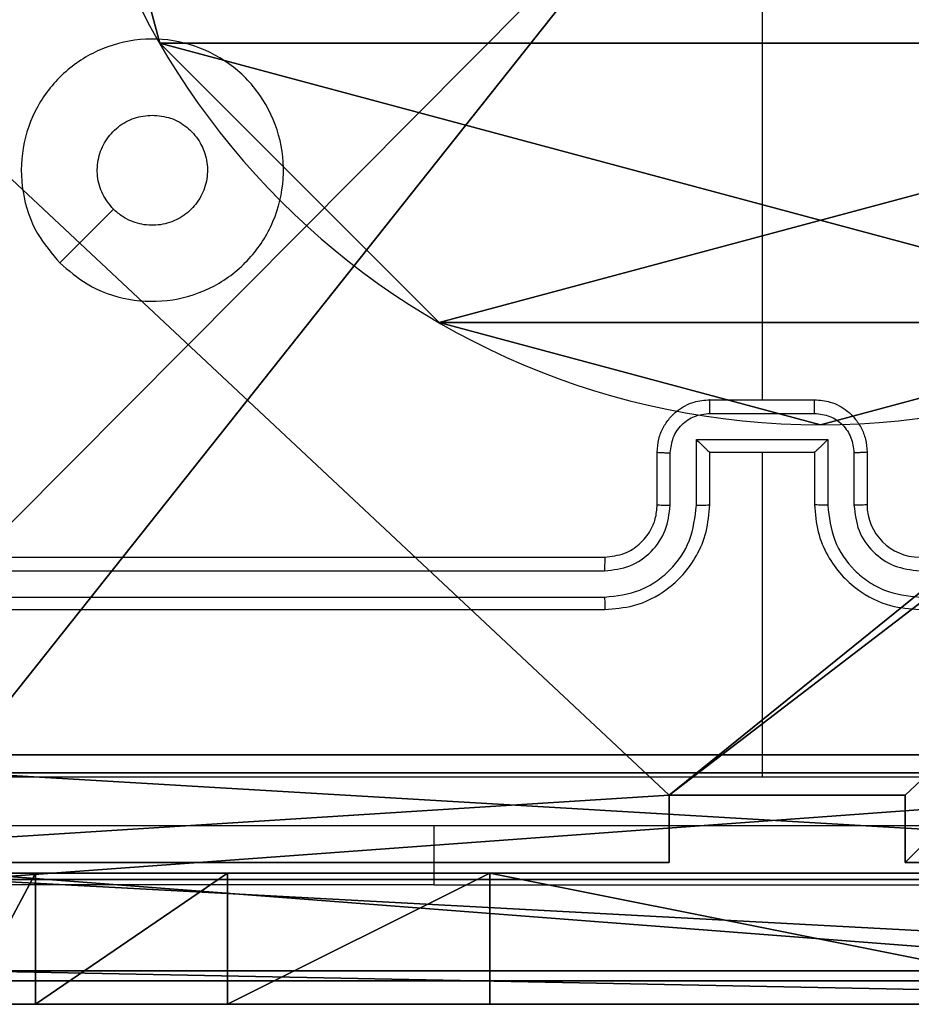
# Model space of a CAD drawing. Units: centimetres. Extents: x -259 to 259, y -312 to 262.
# Drawn here: x -33 to -30, y 7 to 10 of the extents above; entities that cross this region are included whole.
import ezdxf

# ---------------------------------------------------------------- set-up
doc = ezdxf.new("R2010")
doc.units = ezdxf.units.CM
doc.header["$LTSCALE"] = 2.54
doc.layers.get('0').update_dxf_attribs({"true_color": 0xff5454})
doc.layers.add('sketchup', color=7, linetype='Continuous', true_color=0x664400)
doc.layers.add('VP-EQ', color=7, linetype='Continuous', true_color=0x8a3492)

# ---------------------------------------------------------------- blocks, each defined once
blk = doc.blocks.new('Grupuj_198')
at = {"layer": 'sketchup', "color": 0}
for p, q in [((0, 4.9498), (0, 9)), ((0, 4.9498, 118.8789), (0, 9, 118.8789)), ((0, 4.9498, 118.8789), (0, 9, 118.8789)), ((0, 4.9498), (0, 9)), ((0.2576, 4.9498), (0, 4.9498)), ((0.2576, 4.9498), (0, 4.9498)), ((0.2576, 4.9498, 118.8789), (0, 4.9498, 118.8789)), ((0, 4.9498), (0, 4.9498, 118.8789)), ((0.2576, 4.9498, 118.8789), (0, 4.9498, 118.8789)), ((0, 4.9498), (0, 4.9498, 118.8789)), ((0.2576, 4.9498), (0.2576, 4.0498)), ((0.2576, 4.9498), (0.2576, 4.9498, 118.8789)), ((0.2576, 4.9498, 118.8789), (0.2576, 4.0498, 118.8789)), ((0.2576, 4.9498), (0.2576, 4.9498, 118.8789)), ((0.2576, 4.9498), (0.2576, 4.0498)), ((0.2576, 4.9498, 118.8789), (0.2576, 4.0498, 118.8789)), ((0, 0), (0, 4.0498)), ((0.2576, 4.0498), (0, 4.0498)), ((0.2576, 4.0498, 118.8789), (0, 4.0498, 118.8789)), ((0, 0, 118.8789), (0, 4.0498, 118.8789)), ((0.2576, 4.0498, 118.8789), (0, 4.0498, 118.8789)), ((0.2576, 4.0498), (0, 4.0498)), ((0, 4.0498), (0, 4.0498, 118.8789)), ((0, 0, 118.8789), (0, 4.0498, 118.8789)), ((0, 4.0498), (0, 4.0498, 118.8789)), ((0, 0), (0, 4.0498)), ((0.2576, 4.0498), (0.2576, 4.0498, 118.8789)), ((0.2576, 4.0498), (0.2576, 4.0498, 118.8789))]:
    blk.add_line(p, q, dxfattribs=at)
at = {"layer": 'sketchup', "color": 59, "true_color": 0x614a34}
mesh = blk.add_polyface(dxfattribs=at)
corners = [(4.05, 9), (0, 4.9498), (0, 9), (0.2576, 4.9498), (0.2576, 4.0498), (4.95, 8.7424), (4.0502, 0.2576), (4.05, 8.7424), (4.9502, 0.2576), (0, 0), (0, 4.0498), (4.0502, 0), (9, 9), (4.95, 9), (4.9502, 0), (8.7424, 4.95), (9, 4.95), (8.7424, 4.05), (9, 0), (9, 4.05)]
mesh.append_faces([[corners[k] for k in face] for face in [(0, 1, 2), (4, 9, 10), (12, 5, 13), (15, 12, 16), (18, 17, 19)]], dxfattribs={"vtx0": -1, "color": 59})
mesh.append_faces([[corners[k] for k in face] for face in [(1, 0, 3), (3, 0, 4), (5, 6, 7), (6, 5, 8), (9, 4, 11), (7, 4, 0), (11, 7, 6), (8, 12, 14), (14, 17, 18), (17, 14, 15)]], dxfattribs={"vtx0": -1, "vtx1": -1, "color": 59})
mesh.append_faces([[corners[k] for k in face] for face in [(11, 4, 7), (5, 12, 8), (14, 12, 15)]], dxfattribs={"vtx0": -1, "vtx1": -1, "vtx2": -1, "color": 59})
mesh = blk.add_polyface(dxfattribs=at)
corners = [(0, 4.9498, 118.8789), (4.05, 9, 118.8789), (0, 9, 118.8789), (0.2576, 4.9498, 118.8789), (0.2576, 4.0498, 118.8789), (0, 0, 118.8789), (0, 4.0498, 118.8789), (4.0502, 0, 118.8789), (4.05, 8.7424, 118.8789), (4.0502, 0.2576, 118.8789), (4.95, 8.7424, 118.8789), (4.9502, 0.2576, 118.8789), (4.9502, 0, 118.8789), (8.7424, 4.05, 118.8789), (8.7424, 4.95, 118.8789), (9, 0, 118.8789), (9, 4.05, 118.8789), (9, 9, 118.8789), (4.95, 9, 118.8789), (9, 4.95, 118.8789)]
mesh.append_faces([[corners[k] for k in face] for face in [(0, 1, 2), (5, 4, 6), (13, 15, 16), (10, 17, 18), (17, 14, 19)]], dxfattribs={"vtx0": -1, "color": 59})
mesh.append_faces([[corners[k] for k in face] for face in [(4, 7, 8), (17, 10, 11), (17, 12, 14)]], dxfattribs={"vtx0": -1, "vtx1": -1, "vtx2": -1, "color": 59})
mesh.append_faces([[corners[k] for k in face] for face in [(1, 0, 3), (1, 3, 4), (4, 5, 7), (4, 8, 1), (8, 7, 9), (9, 10, 8), (10, 9, 11), (12, 13, 14), (13, 12, 15), (17, 11, 12)]], dxfattribs={"vtx0": -1, "vtx2": -1, "color": 59})
mesh = blk.add_polyface(dxfattribs=at)
corners = [(0, 9, 118.8789), (0, 4.9498), (0, 4.9498, 118.8789), (0, 9)]
mesh.append_faces([[corners[k] for k in face] for face in [(0, 1, 2), (1, 0, 3)]], dxfattribs={"vtx0": -1, "color": 59})
mesh = blk.add_polyface(dxfattribs=at)
corners = [(0.2576, 4.9498, 118.8789), (0, 4.9498), (0.2576, 4.9498), (0, 4.9498, 118.8789)]
mesh.append_faces([[corners[k] for k in face] for face in [(0, 1, 2), (1, 0, 3)]], dxfattribs={"vtx0": -1, "color": 59})
mesh = blk.add_polyface(dxfattribs=at)
corners = [(0.2576, 4.9498, 118.8789), (0.2576, 4.0498), (0.2576, 4.0498, 118.8789), (0.2576, 4.9498)]
mesh.append_faces([[corners[k] for k in face] for face in [(0, 1, 2), (1, 0, 3)]], dxfattribs={"vtx0": -1, "color": 59})
mesh = blk.add_polyface(dxfattribs=at)
corners = [(0, 4.0498, 118.8789), (0.2576, 4.0498), (0, 4.0498), (0.2576, 4.0498, 118.8789)]
mesh.append_faces([[corners[k] for k in face] for face in [(0, 1, 2), (1, 0, 3)]], dxfattribs={"vtx0": -1, "color": 59})
mesh = blk.add_polyface(dxfattribs=at)
corners = [(0, 4.0498, 118.8789), (0, 0), (0, 0, 118.8789), (0, 4.0498)]
mesh.append_faces([[corners[k] for k in face] for face in [(0, 1, 2), (1, 0, 3)]], dxfattribs={"vtx0": -1, "color": 59})
blk = doc.blocks.new('Komponent_67')
at = {"color": 0}
blk.add_blockref('Grupuj_198', (0, 0), dxfattribs=at)
blk = doc.blocks.new('Grupuj_82')
at = {"color": 0}
for p, q in [((0, 0, 0.9511), (0, 6.5, 0.9511)), ((0, 6.5, 7.5), (0, 0, 7.5)), ((0, 6.5, 7.5), (0, 0, 7.5)), ((0, 0, 0.9511), (0, 6.5, 0.9511)), ((0, 6.5, 7.5), (0, 0, 7.5)), ((0.1274, 0, 0.4756), (0.1274, 6.5, 0.4756)), ((0.1274, 0, 0.4756), (0.1274, 6.5, 0.4756)), ((0.4756, 0, 0.1274), (0.4756, 6.5, 0.1274)), ((0.4756, 0, 0.1274), (0.4756, 6.5, 0.1274)), ((0.5, 0, 7.5), (0.5, 6.5, 7.5)), ((0.5, 0, 0.8825), (0.5, 6.5, 0.8825)), ((0.5, 0, 7.5), (0.5, 6.5, 7.5)), ((0.5, 0, 0.8825), (0.5, 6.5, 0.8825)), ((0.5, 0, 7.5), (0.5, 6.5, 7.5)), ((0.8825, 0, 0.5), (0.8825, 6.5, 0.5)), ((0.8825, 0, 0.5), (0.8825, 6.5, 0.5)), ((0.9511, 0), (0.9511, 6.5)), ((0.9511, 0), (0.9511, 6.5)), ((0, 4.5, 9.5), (0, 2, 9.5)), ((0, 4.5, 9.5), (0, 2, 9.5)), ((0.5, 2, 9.5), (0.5, 4.5, 9.5)), ((0.5, 2, 9.5), (0.5, 4.5, 9.5)), ((0, 2, 9.5), (0.5, 2, 9.5)), ((0, 2, 9.5), (0.5, 2, 9.5)), ((0, 1, 9.2321), (0.5, 1, 9.2321)), ((0, 1, 9.2321), (0.5, 1, 9.2321)), ((0, 0.2679, 8.5), (0.5, 0.2679, 8.5)), ((0, 0.2679, 8.5), (0.5, 0.2679, 8.5))]:
    blk.add_line(p, q, dxfattribs=at)
at = {"color": 0, "extrusion": (1, 0, 0)}
for centre in [(2, 7.5), (2, 7.5), (2, 7.5), (2, 7.5), (2, 7.5, 0.5), (2, 7.5, 0.5), (2, 7.5, 0.5), (2, 7.5, 0.5)]:
    blk.add_arc(centre, 2, 90, 180, dxfattribs=at)
at = {"color": 0}
mesh = blk.add_polyface(dxfattribs=at)
corners = [(0, 6.5, 7.5), (0, 0, 0.9511), (0, 0, 7.5), (0, 6.5, 0.9511)]
mesh.append_faces([[corners[k] for k in face] for face in [(0, 1, 2), (1, 0, 3)]], dxfattribs={"vtx0": -1, "color": 0})
mesh = blk.add_polyface(dxfattribs=at)
corners = [(0.5, 0, 7.5), (0, 6.5, 7.5), (0, 0, 7.5), (0.5, 6.5, 7.5)]
mesh.append_faces([[corners[k] for k in face] for face in [(0, 1, 2), (1, 0, 3)]], dxfattribs={"vtx0": -1, "color": 0})
mesh = blk.add_polyface(dxfattribs=at)
corners = [(0, 6.5, 0.9511), (0.1274, 0, 0.4756), (0, 0, 0.9511), (0.1274, 6.5, 0.4756)]
mesh.append_faces([[corners[k] for k in face] for face in [(0, 1, 2), (1, 0, 3)]], dxfattribs={"vtx0": -1, "color": 0})
mesh = blk.add_polyface(dxfattribs=at)
corners = [(0, 0.2679, 8.5), (0, 6.5, 7.5), (0, 0, 7.5), (0, 1, 9.2321), (0, 2, 9.5), (0, 4.5, 9.5), (0, 5.5, 9.2321), (0, 6.2321, 8.5)]
mesh.append_faces([[corners[k] for k in face] for face in [(0, 1, 2), (1, 6, 7)]], dxfattribs={"vtx0": -1, "color": 0})
mesh.append_faces([[corners[k] for k in face] for face in [(1, 0, 3), (1, 3, 4), (1, 4, 5), (1, 5, 6)]], dxfattribs={"vtx0": -1, "vtx2": -1, "color": 0})
mesh = blk.add_polyface(dxfattribs=at)
corners = [(0.1274, 6.5, 0.4756), (0.4756, 0, 0.1274), (0.1274, 0, 0.4756), (0.4756, 6.5, 0.1274)]
mesh.append_faces([[corners[k] for k in face] for face in [(0, 1, 2), (1, 0, 3)]], dxfattribs={"vtx0": -1, "color": 0})
mesh = blk.add_polyface(dxfattribs=at)
corners = [(0.9511, 6.5), (0.4756, 0, 0.1274), (0.4756, 6.5, 0.1274), (0.9511, 0)]
mesh.append_faces([[corners[k] for k in face] for face in [(0, 1, 2), (1, 0, 3)]], dxfattribs={"vtx0": -1, "color": 0})
mesh = blk.add_polyface(dxfattribs=at)
corners = [(0.5, 6.5, 0.8825), (0.5, 0, 7.5), (0.5, 0, 0.8825), (0.5, 6.5, 7.5)]
mesh.append_faces([[corners[k] for k in face] for face in [(0, 1, 2), (1, 0, 3)]], dxfattribs={"vtx0": -1, "color": 0})
mesh = blk.add_polyface(dxfattribs=at)
corners = [(0.8825, 0, 0.5), (0.5, 6.5, 0.8825), (0.5, 0, 0.8825), (0.8825, 6.5, 0.5)]
mesh.append_faces([[corners[k] for k in face] for face in [(0, 1, 2), (1, 0, 3)]], dxfattribs={"vtx0": -1, "color": 0})
mesh = blk.add_polyface(dxfattribs=at)
corners = [(0.5, 6.5, 7.5), (0.5, 0.2679, 8.5), (0.5, 0, 7.5), (0.5, 1, 9.2321), (0.5, 2, 9.5), (0.5, 4.5, 9.5), (0.5, 5.5, 9.2321), (0.5, 6.2321, 8.5)]
mesh.append_faces([[corners[k] for k in face] for face in [(0, 1, 2), (6, 0, 7)]], dxfattribs={"vtx0": -1, "color": 0})
mesh.append_faces([[corners[k] for k in face] for face in [(1, 0, 3), (3, 0, 4), (4, 0, 5), (5, 0, 6)]], dxfattribs={"vtx0": -1, "vtx1": -1, "color": 0})
mesh = blk.add_polyface(dxfattribs=at)
corners = [(9.2052, 0, 0.5), (0.8825, 6.5, 0.5), (0.8825, 0, 0.5), (9.2052, 6.5, 0.5)]
mesh.append_faces([[corners[k] for k in face] for face in [(0, 1, 2), (1, 0, 3)]], dxfattribs={"vtx0": -1, "color": 0})
mesh = blk.add_polyface(dxfattribs=at)
corners = [(9.1365, 6.5), (0.9511, 0), (0.9511, 6.5), (9.1365, 0)]
mesh.append_faces([[corners[k] for k in face] for face in [(0, 1, 2), (1, 0, 3)]], dxfattribs={"vtx0": -1, "color": 0})
mesh = blk.add_polyface(dxfattribs=at)
corners = [(0.5, 2, 9.5), (0, 4.5, 9.5), (0, 2, 9.5), (0.5, 4.5, 9.5)]
mesh.append_faces([[corners[k] for k in face] for face in [(0, 1, 2), (1, 0, 3)]], dxfattribs={"vtx0": -1, "color": 0})
mesh = blk.add_polyface(dxfattribs=at)
corners = [(0, 1, 9.2321), (0.5, 2, 9.5), (0, 2, 9.5), (0.5, 1, 9.2321)]
mesh.append_faces([[corners[k] for k in face] for face in [(0, 1, 2), (1, 0, 3)]], dxfattribs={"vtx0": -1, "color": 0})
mesh = blk.add_polyface(dxfattribs=at)
corners = [(0.5, 1, 9.2321), (0, 0.2679, 8.5), (0.5, 0.2679, 8.5), (0, 1, 9.2321)]
mesh.append_faces([[corners[k] for k in face] for face in [(0, 1, 2), (1, 0, 3)]], dxfattribs={"vtx0": -1, "color": 0})
mesh = blk.add_polyface(dxfattribs=at)
corners = [(0.5, 0.2679, 8.5), (0, 0, 7.5), (0.5, 0, 7.5), (0, 0.2679, 8.5)]
mesh.append_faces([[corners[k] for k in face] for face in [(0, 1, 2), (1, 0, 3)]], dxfattribs={"vtx0": -1, "color": 0})
blk = doc.blocks.new('Grupuj_89')
at = {"color": 0}
for p, q in [((-0.7217, 2.187), (-0.7217, 2.187, 9.3756)), ((-0.7217, 2.187), (-0.7217, 2.187, 9.3756)), ((-0.332, 0.7327), (-0.332, 0.7327, 9.3756)), ((-0.332, 0.7327), (-0.332, 0.7327, 9.3756)), ((0.7327, -0.332), (0.7327, -0.332, 9.3756)), ((0.7327, -0.332), (0.7327, -0.332, 9.3756))]:
    blk.add_line(p, q, dxfattribs=at)
for centre in [(2.187, 2.187), (2.187, 2.187, 9.3756), (2.187, 2.187), (2.187, 2.187, 9.3756), (2.187, 2.187), (2.187, 2.187, 9.3756), (2.187, 2.187), (2.187, 2.187, 9.3756), (2.187, 2.187), (2.187, 2.187, 9.3756), (2.187, 2.187), (2.187, 2.187, 9.3756), (2.187, 2.187), (2.187, 2.187, 9.3756), (2.187, 2.187), (2.187, 2.187, 9.3756), (2.187, 2.187), (2.187, 2.187, 9.3756), (2.187, 2.187), (2.187, 2.187, 9.3756), (2.187, 2.187), (2.187, 2.187, 9.3756), (2.187, 2.187), (2.187, 2.187, 9.3756), (2.187, 2.187), (2.187, 2.187, 9.3756)]:
    blk.add_circle(centre, 2.9088, dxfattribs=at)
mesh = blk.add_polyface(dxfattribs=at)
corners = [(-0.332, 3.6414), (-0.332, 0.7327), (-0.7217, 2.187), (0.7327, 4.7061), (0.7327, -0.332), (2.187, -0.7217), (2.187, 5.0958), (3.6414, 4.7061), (3.6414, -0.332), (4.7061, 3.6414), (4.7061, 0.7327), (5.0958, 2.187)]
mesh.append_faces([[corners[k] for k in face] for face in [(0, 1, 2), (10, 9, 11)]], dxfattribs={"vtx0": -1, "color": 0})
mesh.append_faces([[corners[k] for k in face] for face in [(1, 3, 4), (4, 3, 5), (5, 7, 8), (8, 9, 10)]], dxfattribs={"vtx0": -1, "vtx1": -1, "color": 0})
mesh.append_faces([[corners[k] for k in face] for face in [(1, 0, 3), (5, 3, 6), (5, 6, 7), (8, 7, 9)]], dxfattribs={"vtx0": -1, "vtx2": -1, "color": 0})
mesh = blk.add_polyface(dxfattribs=at)
corners = [(-0.332, 0.7327, 9.3756), (-0.332, 3.6414, 9.3756), (-0.7217, 2.187, 9.3756), (0.7327, -0.332, 9.3756), (0.7327, 4.7061, 9.3756), (2.187, -0.7217, 9.3756), (2.187, 5.0958, 9.3756), (3.6414, -0.332, 9.3756), (3.6414, 4.7061, 9.3756), (4.7061, 0.7327, 9.3756), (4.7061, 3.6414, 9.3756), (5.0958, 2.187, 9.3756)]
mesh.append_faces([[corners[k] for k in face] for face in [(0, 1, 2), (10, 9, 11)]], dxfattribs={"vtx0": -1, "color": 0})
mesh.append_faces([[corners[k] for k in face] for face in [(1, 3, 4), (4, 5, 6), (6, 7, 8), (8, 9, 10)]], dxfattribs={"vtx0": -1, "vtx1": -1, "color": 0})
mesh.append_faces([[corners[k] for k in face] for face in [(1, 0, 3), (4, 3, 5), (6, 5, 7), (8, 7, 9)]], dxfattribs={"vtx0": -1, "vtx2": -1, "color": 0})
mesh = blk.add_polyface(dxfattribs=at)
corners = [(-0.332, 3.6414, 9.3756), (-0.7217, 2.187), (-0.7217, 2.187, 9.3756), (-0.332, 3.6414)]
mesh.append_faces([[corners[k] for k in face] for face in [(0, 1, 2), (1, 0, 3)]], dxfattribs={"vtx0": -1, "color": 0})
mesh = blk.add_polyface(dxfattribs=at)
corners = [(-0.7217, 2.187, 9.3756), (-0.332, 0.7327), (-0.332, 0.7327, 9.3756), (-0.7217, 2.187)]
mesh.append_faces([[corners[k] for k in face] for face in [(0, 1, 2), (1, 0, 3)]], dxfattribs={"vtx0": -1, "color": 0})
mesh = blk.add_polyface(dxfattribs=at)
corners = [(-0.332, 0.7327, 9.3756), (0.7327, -0.332), (0.7327, -0.332, 9.3756), (-0.332, 0.7327)]
mesh.append_faces([[corners[k] for k in face] for face in [(0, 1, 2), (1, 0, 3)]], dxfattribs={"vtx0": -1, "color": 0})
mesh = blk.add_polyface(dxfattribs=at)
corners = [(2.187, -0.7217, 9.3756), (0.7327, -0.332), (2.187, -0.7217), (0.7327, -0.332, 9.3756)]
mesh.append_faces([[corners[k] for k in face] for face in [(0, 1, 2), (1, 0, 3)]], dxfattribs={"vtx0": -1, "color": 0})
blk = doc.blocks.new('Komponent_65')
at = {"color": 254, "true_color": 0xe2e2e2}
for name, p in [('Grupuj_82', (0, 0, 9.5033)), ('Grupuj_89', (2.9313, 1.0733))]:
    blk.add_blockref(name, p, dxfattribs=at)
blk = doc.blocks.new('Grupuj_195')
at = {"color": 0}
for p, q in [((0.1, -0.1957), (9.6966, -0.1957)), ((0.1, -0.1957, 1.5), (9.6966, -0.1957, 1.5)), ((0.1, -0.1957), (9.6966, -0.1957)), ((0.1, -0.1957, 1.5), (9.6966, -0.1957, 1.5))]:
    blk.add_line(p, q, dxfattribs=at)
mesh = blk.add_polyface(dxfattribs=at)
corners = [(0.1, 26.8806), (9.6966, -0.1957), (0.1, -0.1957), (9.6966, 26.8806)]
mesh.append_faces([[corners[k] for k in face] for face in [(0, 1, 2), (1, 0, 3)]], dxfattribs={"vtx0": -1, "color": 0})
mesh = blk.add_polyface(dxfattribs=at)
corners = [(0.1, -0.1957, 1.5), (9.6966, 26.8806, 1.5), (0.1, 26.8806, 1.5), (9.6966, -0.1957, 1.5)]
mesh.append_faces([[corners[k] for k in face] for face in [(0, 1, 2), (1, 0, 3)]], dxfattribs={"vtx0": -1, "color": 0})
mesh = blk.add_polyface(dxfattribs=at)
corners = [(9.6966, -0.1957, 1.5), (0.1, -0.1957), (9.6966, -0.1957), (0.1, -0.1957, 1.5)]
mesh.append_faces([[corners[k] for k in face] for face in [(0, 1, 2), (1, 0, 3)]], dxfattribs={"vtx0": -1, "color": 0})
blk = doc.blocks.new('3DGeom_3912_Defintion_2')
at = {"color": 18, "true_color": 0x030303, "yscale": 0.3564000000000001}
blk.add_blockref('Grupuj_195', (-4.7443, -4.7812, -0.4824), dxfattribs=at)
blk = doc.blocks.new('Grupuj_1')
at = {"layer": 'sketchup', "color": 0, "extrusion": (0, 0, -1), "zscale": -1, "rotation": 89.99999999998847}
for name, p in [('Komponent_65', (-75.4514, 117.8906, -0.0565)), ('Komponent_67', (-74.0849, 118.4307, -10.1639))]:
    blk.add_blockref(name, p, dxfattribs=at)
at = {"layer": 'sketchup', "color": 0, "zscale": -1, "rotation": 1.02843960659653e-11}
blk.add_blockref('3DGeom_3912_Defintion_2', (78.5327, 122.8316, 130.0603), dxfattribs=at)
blk = doc.blocks.new('1501')
at = {"color": 0, "linetype": 'Continuous', "lineweight": 25}
for p, q in [((-571.6171, 89.7183), (-571.6171, 88.121)), ((-571.8171, 88.121), (-571.4171, 88.121)), ((-571.8173, 88.0689), (-571.417, 88.0689)), ((-571.8673, 87.9689), (-571.367, 87.9689)), ((-571.8673, 87.7187), (-571.8673, 87.9689)), ((-571.367, 87.9689), (-571.367, 87.7187)), ((-572.0171, 87.721), (-572.0171, 87.921)), ((-571.9674, 87.7187), (-571.9674, 87.9188)), ((-571.8171, 87.921), (-571.8172, 87.921)), ((-571.8171, 87.721), (-571.8171, 87.921)), ((-571.8171, 87.921), (-571.4171, 87.921)), ((-571.6171, 87.921), (-571.6171, 86.6839)), ((-571.4171, 87.921), (-571.4171, 87.721)), ((-571.4171, 87.921), (-571.4171, 87.921)), ((-571.2669, 87.9188), (-571.2669, 87.7187)), ((-571.2171, 87.921), (-571.2171, 87.721)), ((-575.2171, 87.521), (-572.2171, 87.521)), ((-575.2195, 87.4685), (-572.2175, 87.4685)), ((-575.2195, 87.3684), (-572.2175, 87.3684)), ((-575.2171, 87.321), (-572.2171, 87.321)), ((-572.8671, 86.2717), (-572.8671, 86.496)), ((-572.8671, 86.2717), (-574.8671, 86.2717)), ((-572.8671, 86.2717), (-570.3671, 86.2717))]:
    blk.add_line(p, q, dxfattribs=at)
at = {"color": 0, "linetype": 'Continuous', "lineweight": 25, "flags": 128}
blk.add_lwpolyline([(-574.2955, 88.6427), (-574.1931, 88.7451), (-574.0907, 88.8475)], dxfattribs=at)
at = {"color": 0, "linetype": 'Continuous', "lineweight": 25}
blk.add_arc((-571.0171, 87.721), 0.2, 180.0005, 269.9985, dxfattribs=at)
for points, knots in [([(-574.2954, 88.6426), (-574.3257, 88.6784), (-574.3925, 88.7575), (-574.4444, 88.9118), (-574.4436, 89.0823), (-574.3877, 89.2447), (-574.2797, 89.3776), (-574.1346, 89.468), (-573.968, 89.505), (-573.798, 89.4846), (-573.6445, 89.4093), (-573.5242, 89.2875), (-573.4515, 89.1325), (-573.4338, 88.9624), (-573.4733, 88.7961), (-573.5661, 88.6523), (-573.7009, 88.5471), (-573.8631, 88.4925), (-574.0337, 88.4954), (-574.1851, 88.5483), (-574.2618, 88.6138), (-574.2954, 88.6426)], [0, 0, 0, 0, 0.044736, 0.098639, 0.151935, 0.205874, 0.260191, 0.313198, 0.366982, 0.420857, 0.474336, 0.527986, 0.581905, 0.635427, 0.689069, 0.742822, 0.796631, 0.850209, 0.903793, 0.957776, 1, 1, 1, 1]), ([(-574.0906, 88.8475), (-574.1056, 88.8658), (-574.1358, 88.9025), (-574.1546, 88.9725), (-574.1508, 89.0438), (-574.1231, 89.1104), (-574.0751, 89.1634), (-574.0124, 89.1992), (-573.9654, 89.2038), (-573.9422, 89.206)], [0, 0, 0, 0, 0.143037, 0.286069, 0.429053, 0.572255, 0.71551, 0.858783, 1, 1, 1, 1]), ([(-573.9422, 89.206), (-573.9186, 89.2037), (-573.8714, 89.1991), (-573.8085, 89.1629), (-573.7607, 89.1096), (-573.7334, 89.0432), (-573.7295, 88.9715), (-573.7496, 88.9025), (-573.7914, 88.8441), (-573.8502, 88.8027), (-573.9195, 88.7832), (-573.9911, 88.7878), (-574.0501, 88.8119), (-574.0792, 88.8375), (-574.0906, 88.8475)], [0, 0, 0, 0, 0.085848, 0.171702, 0.257509, 0.343294, 0.429098, 0.515002, 0.600978, 0.686988, 0.773, 0.85894, 0.94485, 1, 1, 1, 1]), ([(-572.0171, 87.921), (-572.016, 87.9376), (-572.0136, 87.9698), (-571.9962, 88.0137), (-571.9718, 88.0503), (-571.934, 88.0866), (-571.8817, 88.1153), (-571.8373, 88.1192), (-571.8171, 88.121)], [0, 0, 0, 0, 0.158465, 0.307435, 0.446894, 0.576859, 0.807273, 1, 1, 1, 1]), ([(-571.8171, 88.121), (-571.8172, 88.1208), (-571.8172, 88.1204), (-571.8172, 88.1172), (-571.8172, 88.1124), (-571.8172, 88.1059), (-571.8173, 88.0979), (-571.8173, 88.0888), (-571.8173, 88.079), (-571.8173, 88.0723), (-571.8173, 88.0689)], [0, 0, 0, 0, 0.125028, 0.250253, 0.375349, 0.500064, 0.624844, 0.74985, 0.874962, 1, 1, 1, 1]), ([(-571.417, 88.0689), (-571.417, 88.0723), (-571.417, 88.079), (-571.417, 88.0888), (-571.417, 88.0979), (-571.417, 88.1059), (-571.4171, 88.1124), (-571.4171, 88.1172), (-571.4171, 88.1204), (-571.4171, 88.1208), (-571.4171, 88.121)], [0, 0, 0, 0, 0.1250375, 0.2501499, 0.3751558, 0.4999364, 0.6246511, 0.7497471, 0.8749716, 1, 1, 1, 1]), ([(-571.4171, 88.121), (-571.397, 88.1192), (-571.3526, 88.1153), (-571.3003, 88.0866), (-571.2625, 88.0503), (-571.2381, 88.0137), (-571.2206, 87.9698), (-571.2183, 87.9376), (-571.2171, 87.921)], [0, 0, 0, 0, 0.192727, 0.423141, 0.553106, 0.692565, 0.841535, 1, 1, 1, 1]), ([(-571.9674, 87.9188), (-571.965, 87.9384), (-571.9602, 87.9776), (-571.9259, 88.0274), (-571.8763, 88.0621), (-571.837, 88.0666), (-571.8173, 88.0689)], [0, 0, 0, 0, 0.249935, 0.49988, 0.749565, 1, 1, 1, 1]), ([(-571.417, 88.0689), (-571.3973, 88.0666), (-571.358, 88.0621), (-571.3084, 88.0274), (-571.2741, 87.9776), (-571.2693, 87.9384), (-571.2669, 87.9188)], [0, 0, 0, 0, 0.250434, 0.500119, 0.750064, 1, 1, 1, 1]), ([(-571.8673, 87.9689), (-571.8618, 87.9634), (-571.8507, 87.9524), (-571.8373, 87.9393), (-571.8278, 87.9303), (-571.8221, 87.925), (-571.8183, 87.9216), (-571.8176, 87.9212), (-571.8172, 87.921)], [0, 0, 0, 0, 0.2514419, 0.5024525, 0.646522, 0.7757042, 0.892449, 1, 1, 1, 1]), ([(-571.367, 87.9689), (-571.3725, 87.9634), (-571.3835, 87.9524), (-571.397, 87.9393), (-571.4065, 87.9303), (-571.4122, 87.925), (-571.416, 87.9217), (-571.4167, 87.9212), (-571.4171, 87.921)], [0, 0, 0, 0, 0.251476, 0.502484, 0.646442, 0.775594, 0.892435, 1, 1, 1, 1]), ([(-572.0171, 87.921), (-572.0162, 87.9207), (-572.0143, 87.9201), (-572.001, 87.9193), (-571.9846, 87.9189), (-571.9731, 87.9189), (-571.9674, 87.9188)], [0, 0, 0, 0, 0.2798945, 0.5590451, 0.7794898, 1, 1, 1, 1]), ([(-571.2171, 87.921), (-571.2181, 87.9207), (-571.22, 87.9201), (-571.2333, 87.9193), (-571.2497, 87.9189), (-571.2612, 87.9189), (-571.2669, 87.9188)], [0, 0, 0, 0, 0.279896, 0.559048, 0.779489, 1, 1, 1, 1]), ([(-572.2175, 87.3684), (-572.1716, 87.3736), (-572.1025, 87.3815), (-572.0213, 87.4259), (-571.951, 87.4841), (-571.8839, 87.5816), (-571.8728, 87.673), (-571.8673, 87.7187)], [0, 0, 0, 0, 0.250116, 0.376408, 0.500755, 0.75038, 1, 1, 1, 1]), ([(-572.2175, 87.4685), (-572.1847, 87.4723), (-572.1192, 87.48), (-572.0364, 87.5378), (-571.9793, 87.6207), (-571.9713, 87.686), (-571.9674, 87.7187)], [0, 0, 0, 0, 0.2504315, 0.500128, 0.7500599, 1, 1, 1, 1]), ([(-572.2171, 87.321), (-572.18, 87.324), (-572.0958, 87.3309), (-571.9934, 87.3833), (-571.9156, 87.4534), (-571.8633, 87.5272), (-571.8249, 87.6183), (-571.8198, 87.6859), (-571.8171, 87.721)], [0, 0, 0, 0, 0.177153, 0.402393, 0.533641, 0.676993, 0.832453, 1, 1, 1, 1]), ([(-572.2171, 87.521), (-572.1915, 87.5239), (-572.1435, 87.5292), (-572.0824, 87.5683), (-572.0439, 87.6158), (-572.0213, 87.6686), (-572.0186, 87.7026), (-572.0171, 87.721)], [0, 0, 0, 0, 0.244393, 0.456888, 0.674664, 0.824017, 1, 1, 1, 1]), ([(-572.0171, 87.721), (-572.0164, 87.7207), (-572.0148, 87.7201), (-572.0034, 87.7193), (-571.9869, 87.7188), (-571.9739, 87.7187), (-571.9674, 87.7187)], [0, 0, 0, 0, 0.250128, 0.500013, 0.749839, 1, 1, 1, 1]), ([(-571.8673, 87.7187), (-571.8607, 87.7187), (-571.8476, 87.7188), (-571.831, 87.7193), (-571.8195, 87.7201), (-571.8179, 87.7207), (-571.8171, 87.721)], [0, 0, 0, 0, 0.2501983, 0.499987, 0.7499011, 1, 1, 1, 1]), ([(-571.367, 87.7187), (-571.3735, 87.7187), (-571.3866, 87.7188), (-571.4033, 87.7193), (-571.4148, 87.7201), (-571.4164, 87.7207), (-571.4171, 87.721)], [0, 0, 0, 0, 0.250195, 0.499981, 0.749899, 1, 1, 1, 1]), ([(-571.4171, 87.721), (-571.4145, 87.6859), (-571.4093, 87.6183), (-571.371, 87.5272), (-571.3187, 87.4534), (-571.2409, 87.3833), (-571.1385, 87.3309), (-571.0542, 87.324), (-571.0171, 87.321)], [0, 0, 0, 0, 0.167547, 0.323007, 0.466359, 0.597607, 0.822847, 1, 1, 1, 1]), ([(-571.367, 87.7187), (-571.3615, 87.673), (-571.3504, 87.5817), (-571.2833, 87.4841), (-571.213, 87.4259), (-571.1318, 87.3815), (-571.0627, 87.3736), (-571.0168, 87.3684)], [0, 0, 0, 0, 0.24962, 0.499235, 0.623577, 0.749881, 1, 1, 1, 1]), ([(-571.2171, 87.721), (-571.2179, 87.7207), (-571.2195, 87.7201), (-571.2309, 87.7193), (-571.2474, 87.7188), (-571.2604, 87.7187), (-571.2669, 87.7187)], [0, 0, 0, 0, 0.25013, 0.500019, 0.749842, 1, 1, 1, 1]), ([(-571.2669, 87.7187), (-571.2631, 87.6859), (-571.2555, 87.6204), (-571.1978, 87.5377), (-571.1149, 87.4805), (-571.0495, 87.4725), (-571.0168, 87.4685)], [0, 0, 0, 0, 0.250449, 0.500145, 0.750096, 1, 1, 1, 1]), ([(-572.2171, 87.521), (-572.2172, 87.5208), (-572.2172, 87.5204), (-572.2173, 87.5172), (-572.2174, 87.5123), (-572.2174, 87.5057), (-572.2175, 87.4976), (-572.2175, 87.4885), (-572.2175, 87.4787), (-572.2175, 87.4719), (-572.2175, 87.4685)], [0, 0, 0, 0, 0.125002, 0.25016, 0.375306, 0.499942, 0.624711, 0.749823, 0.874976, 1, 1, 1, 1]), ([(-572.2175, 87.3684), (-572.2175, 87.3622), (-572.2175, 87.3496), (-572.2174, 87.334), (-572.2173, 87.3232), (-572.2172, 87.3217), (-572.2171, 87.321)], [0, 0, 0, 0, 0.25015, 0.500036, 0.749922, 1, 1, 1, 1]), ([(-575.6529, 86.6837), (-574.9806, 86.6837), (-573.6361, 86.6838), (-572.2901, 86.6838), (-571.6171, 86.6838)], [0, 0, 0, 0, 0.500008, 1, 1, 1, 1]), ([(-571.6171, 86.6838), (-570.9442, 86.6838), (-569.5982, 86.6838), (-568.2537, 86.6837), (-567.5814, 86.6837)], [0, 0, 0, 0, 0.499992, 1, 1, 1, 1]), ([(-567.5921, 86.496), (-568.4861, 86.496), (-570.2743, 86.496), (-572.9599, 86.496), (-574.7482, 86.496), (-575.6421, 86.496)], [0, 0, 0, 0, 0.333296, 0.666701, 1, 1, 1, 1])]:
    blk.add_open_spline(points, degree=3, knots=knots, dxfattribs=at)
blk = doc.blocks.new('1501 2d')
at = {"layer": 'VP-EQ', "color": 0}
blk.add_blockref('1501', (0, 0), dxfattribs=at)

msp = doc.modelspace()

# ---------------------------------------------------------------- block references
at = {"color": 0}
msp.add_blockref('Grupuj_1', (-108.6413, -111.3786), dxfattribs=at)
at = {"layer": 'VP-EQ', "color": 0}
msp.add_blockref('1501 2d', (541.4652, -79.3039), dxfattribs=at)

doc.saveas('drawing.dxf')
